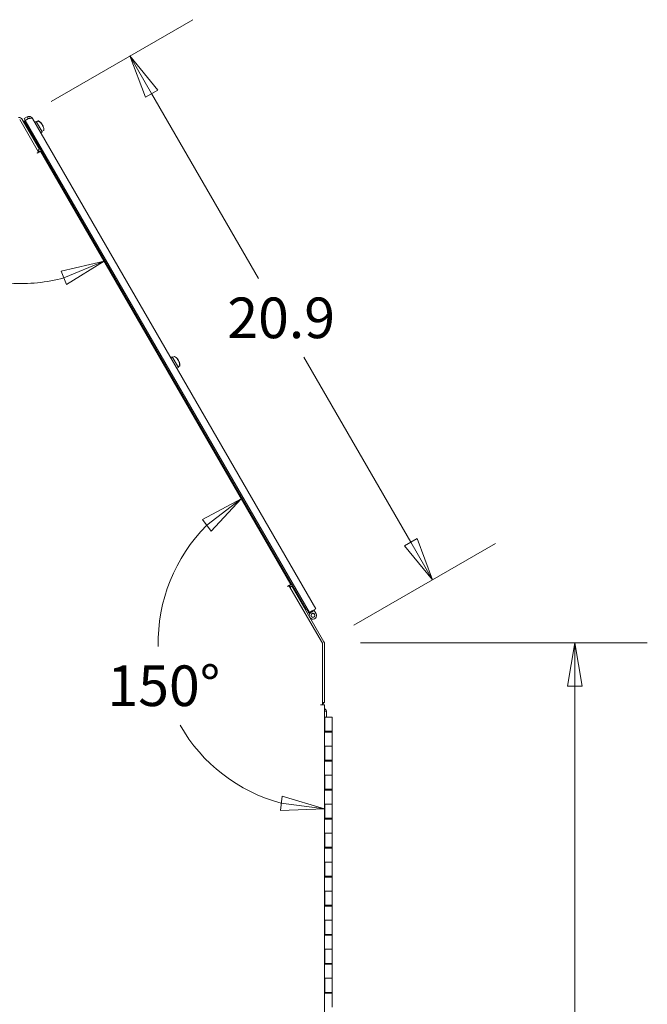
# Model space of a CAD drawing. Units: inches. Extents: x 12 to 330, y 6 to 199.
# Drawn here: x 38 to 60, y 154 to 188 of the extents above; entities that cross this region are included whole.
import ezdxf

# ---------------------------------------------------------------- set-up
doc = ezdxf.new("R2010")
doc.units = ezdxf.units.IN
doc.header["$LTSCALE"] = 20
doc.header["$MEASUREMENT"] = 0
doc.layers.get('0').update_dxf_attribs({"lineweight": 0})
doc.layers.add('Dimension (ANSI)', color=7, linetype='Continuous', lineweight=5)
doc.layers.add('Visible (ANSI)', color=7, linetype='Continuous', lineweight=5)
doc.styles.add('ROMANS', font='tahoma.ttf')
doc.dimstyles.new('Default (ANSI)', dxfattribs={"dimscale": 20, "dimtxt": 0.07, "dimasz": 0.075, "dimexe": 0.125, "dimexo": 0.0625, "dimgap": 0.031496, "dimtad": 0, "dimtih": 1, "dimtoh": 1, "dimrnd": 1e-08, "dimzin": 0, "dimdsep": 46, "dimtxsty": 'ROMANS', "dimblk": 'Filled-1', "dimcen": 0.09, "dimdle": 0.393701, "dimclrd": 256, "dimclre": 256, "dimclrt": 256, "dimadec": 0, "dimazin": 0, "dimtfac": 0.857143, "dimtofl": 0, "dimtmove": 0, "dimatfit": 3, "dimfxl": 1, "dimtolj": 1, "dimtzin": 0, "dimlwd": -1, "dimlwe": -1, "dimarcsym": 0})

# ---------------------------------------------------------------- blocks, each defined once
blk = doc.blocks.new('Filled-1')
at = {"color": 0}
for p, q in [((0, 0), (-1, 0.167)), ((-1, 0.167), (-1, -0.167)), ((-1, 0), (0, 0)), ((-1, -0.167), (0, 0))]:
    blk.add_line(p, q, dxfattribs=at)
at = {"color": 0, "flags": 128}
blk.add_lwpolyline([(-1, -0.167), (0, 0), (-1, 0.167), (-1, -0.167)], dxfattribs=at)
at = {"color": 0}
blk.add_solid([(-1, -0.167), (0, 0), (-1, 0.167), (-1, -0.167)], dxfattribs=at)
blk = doc.blocks.new('*D7')
at = {"layer": 'Defpoints', "color": 0, "transparency": 16777216}
for p in [(41.916, 186.572), (38.121, 184.381), (48.547, 166.323)]:
    blk.add_point(p, dxfattribs=at)
at = {"layer": 'Dimension (ANSI)', "transparency": 16777216}
for p, q in [((39.204, 185.006), (44.081, 187.822)), ((42.666, 185.273), (46.344, 178.902)), ((51.592, 169.813), (47.913, 176.184)), ((49.63, 166.948), (54.507, 169.764))]:
    blk.add_line(p, q, dxfattribs=at)
at = {"layer": 'Dimension (ANSI)', "transparency": 16777216, "xscale": 1.500000059604644, "yscale": 1.500000059604644, "zscale": 1.500000059604644}
for p, rotation in [((41.916, 186.572), 119.9999999999999), ((52.342, 168.514), 300)]:
    blk.add_blockref('Filled-1', p, dxfattribs=dict(at, rotation=rotation))
at = {"layer": 'Dimension (ANSI)', "transparency": 16777216, "insert": (47.129, 177.543), "char_height": 1.4, "attachment_point": 5, "style": 'ROMANS'}
blk.add_mtext('\\A1;20.9', dxfattribs=at)
blk = doc.blocks.new('*D15')
at = {"layer": 'Defpoints', "color": 0, "transparency": 16777216}
for p in [(48.616, 166.342), (57.242, 166.342), (45.722, 134.33)]:
    blk.add_point(p, dxfattribs=at)
at = {"layer": 'Dimension (ANSI)', "transparency": 16777216}
for p, q in [((49.866, 166.342), (59.742, 166.342)), ((57.242, 164.842), (57.242, 151.695)), ((57.242, 135.83), (57.242, 148.977)), ((46.972, 134.33), (59.742, 134.33))]:
    blk.add_line(p, q, dxfattribs=at)
at = {"layer": 'Dimension (ANSI)', "transparency": 16777216, "xscale": 1.500000059604644, "yscale": 1.500000059604644, "zscale": 1.500000059604644}
for p, rotation in [((57.242, 166.342), 90), ((57.242, 134.33), 270)]:
    blk.add_blockref('Filled-1', p, dxfattribs=dict(at, rotation=rotation))
at = {"layer": 'Dimension (ANSI)', "transparency": 16777216, "insert": (57.242, 150.336), "char_height": 1.4, "attachment_point": 5, "style": 'ROMANS'}
blk.add_mtext('\\A1;32.0', dxfattribs=at)
blk = doc.blocks.new('*D17')
at = {"layer": 'Defpoints', "color": 0, "transparency": 16777216}
for p in [(47.996, 167.425), (42.978, 167.338), (48.621, 166.343), (48.621, 164.28)]:
    blk.add_point(p, dxfattribs=at)
at = {"layer": 'Dimension (ANSI)', "transparency": 16777216}
for p, q in [((47.371, 168.508), (44.506, 173.47)), ((48.621, 163.03), (48.621, 158.113))]:
    blk.add_line(p, q, dxfattribs=at)
for start, end in [(135.0432, 181.2434), (209.7317, 254.9568)]:
    blk.add_arc((48.621, 166.343), 5.73, start, end, dxfattribs=at)
at = {"layer": 'Dimension (ANSI)', "transparency": 16777216, "xscale": 1.500000059604644, "yscale": 1.500000059604644, "zscale": 1.500000059604644}
for p, rotation in [((45.756, 171.305), 37.52158556664793), ((48.621, 160.613), 352.4784144333514)]:
    blk.add_blockref('Filled-1', p, dxfattribs=dict(at, rotation=rotation))
at = {"layer": 'Dimension (ANSI)', "transparency": 16777216, "insert": (43.087, 164.86), "char_height": 1.4, "attachment_point": 5, "style": 'ROMANS'}
blk.add_mtext('\\A1;150°', dxfattribs=at)
blk = doc.blocks.new('*D18')
at = {"layer": 'Defpoints', "color": 0, "transparency": 16777216}
for p in [(25.632, 184.455), (38.164, 184.455), (38.799, 183.356), (33.775, 180.772)]:
    blk.add_point(p, dxfattribs=at)
at = {"layer": 'Dimension (ANSI)', "transparency": 16777216}
blk.add_line((39.424, 182.273), (42.278, 177.328), dxfattribs=at)
for start, end in [(195.0432, 218.9634), (266.4112, 284.9568)]:
    blk.add_arc((38.164, 184.455), 5.73, start, end, dxfattribs=at)
at = {"layer": 'Dimension (ANSI)', "transparency": 16777216, "xscale": 1.500000059604644, "yscale": 1.500000059604644, "zscale": 1.500000059604644}
for p, rotation in [((32.434, 184.455), 97.52158556664877), ((41.028, 179.493), 22.47841443335158)]:
    blk.add_blockref('Filled-1', p, dxfattribs=dict(at, rotation=rotation))
at = {"layer": 'Dimension (ANSI)', "transparency": 16777216, "insert": (35.299, 179.493), "char_height": 1.4, "attachment_point": 5, "style": 'ROMANS'}
blk.add_mtext('\\A1;120°', dxfattribs=at)

msp = doc.modelspace()

# ---------------------------------------------------------------- linework, layer by layer
at = {"layer": 'Visible (ANSI)'}
for p, q in [((38.121, 184.381), (38.771, 183.255)), ((38.799, 183.356), (38.203, 184.387)), ((38.373, 184.468), (38.275, 184.411)), ((38.464, 184.435), (38.275, 184.325)), ((38.312, 184.347), (38.275, 184.411)), ((47.994, 167.492), (38.275, 184.325)), ((38.312, 184.346), (38.41, 184.403)), ((48.103, 167.388), (38.312, 184.346)), ((38.41, 184.404), (38.373, 184.468)), ((38.464, 184.435), (38.474, 184.418)), ((38.56, 184.418), (48.319, 167.513)), ((38.71, 184.302), (38.761, 184.331)), ((38.774, 184.321), (38.781, 184.309)), ((38.386, 184.133), (38.359, 184.117)), ((38.639, 184.281), (38.692, 184.314)), ((38.899, 183.955), (38.692, 184.314)), ((38.882, 184.229), (38.88, 184.227)), ((38.885, 184.225), (38.883, 184.223)), ((38.898, 183.977), (38.949, 184.006)), ((38.905, 184.183), (38.908, 184.185)), ((38.918, 184.167), (38.911, 184.163)), ((38.589, 183.781), (38.562, 183.765)), ((38.844, 183.925), (38.899, 183.955)), ((38.734, 183.319), (38.799, 183.356)), ((38.836, 183.292), (38.717, 183.223)), ((38.717, 183.223), (38.771, 183.255)), ((38.717, 183.223), (38.717, 183.223)), ((38.717, 183.223), (38.717, 183.223)), ((38.836, 183.292), (47.461, 168.353)), ((39.165, 182.721), (39.192, 182.736)), ((39.33, 182.435), (39.357, 182.45)), ((43.326, 176.162), (43.379, 176.195)), ((43.587, 175.836), (43.379, 176.195)), ((43.398, 176.183), (43.449, 176.212)), ((43.074, 176.014), (43.047, 175.998)), ((43.531, 175.806), (43.587, 175.836)), ((43.571, 176.107), (43.565, 176.102)), ((43.584, 176.085), (43.583, 176.085)), ((43.585, 175.858), (43.636, 175.887)), ((43.606, 176.046), (43.604, 176.045)), ((43.605, 176.041), (43.609, 176.043)), ((43.624, 175.922), (43.632, 175.907)), ((43.277, 175.662), (43.25, 175.646)), ((47.461, 168.353), (47.342, 168.284)), ((47.397, 168.316), (47.342, 168.284)), ((47.342, 168.284), (47.342, 168.284)), ((47.342, 168.284), (47.342, 168.284)), ((47.397, 168.316), (48.547, 166.323)), ((47.497, 168.289), (47.433, 168.252)), ((48.603, 166.374), (47.497, 168.289)), ((47.739, 167.87), (47.767, 167.885)), ((48.031, 167.513), (47.994, 167.492)), ((48.015, 167.504), (48.082, 167.388)), ((48.033, 167.36), (48.082, 167.388)), ((48.082, 167.388), (48.111, 167.338)), ((48.201, 167.445), (48.103, 167.388)), ((48.201, 167.445), (48.319, 167.513)), ((48.23, 167.407), (48.207, 167.448)), ((48.255, 167.476), (48.331, 167.345)), ((48.547, 166.323), (48.547, 164.206)), ((48.621, 164.28), (48.621, 166.306)), ((48.484, 164.206), (48.484, 164.206)), ((48.484, 164.206), (48.484, 164.206)), ((48.484, 164.206), (48.547, 164.206)), ((48.621, 164.206), (48.484, 164.206)), ((48.547, 164.28), (48.621, 164.28)), ((48.621, 164.206), (48.621, 137.844)), ((48.632, 163.775), (48.621, 163.775)), ((48.632, 163.775), (48.882, 163.775)), ((48.632, 163.29), (48.632, 163.775)), ((48.695, 163.951), (48.695, 163.775)), ((48.882, 163.29), (48.882, 163.775)), ((48.621, 163.29), (48.632, 163.29)), ((48.882, 163.29), (48.632, 163.29)), ((48.695, 163.26), (48.695, 163.29)), ((48.82, 163.26), (48.82, 163.29)), ((48.882, 163.275), (48.82, 163.275)), ((48.882, 163.26), (48.882, 163.29)), ((48.882, 163.29), (48.882, 163.275)), ((48.757, 163.26), (48.621, 163.26)), ((48.757, 163.26), (48.882, 163.26)), ((48.882, 163.26), (48.882, 162.775)), ((48.621, 162.775), (48.757, 162.775)), ((48.632, 162.29), (48.632, 162.775)), ((48.882, 162.775), (48.757, 162.775)), ((48.757, 162.775), (48.882, 162.775)), ((48.882, 162.29), (48.882, 162.775)), ((48.621, 162.29), (48.632, 162.29)), ((48.757, 162.26), (48.621, 162.26)), ((48.882, 162.29), (48.632, 162.29)), ((48.695, 162.26), (48.695, 162.29)), ((48.757, 162.26), (48.882, 162.26)), ((48.82, 162.26), (48.82, 162.29)), ((48.82, 162.275), (48.882, 162.275)), ((48.882, 162.275), (48.82, 162.275)), ((48.882, 162.29), (48.882, 162.275)), ((48.882, 162.26), (48.882, 162.275)), ((48.882, 162.26), (48.882, 161.775)), ((48.621, 161.775), (48.757, 161.775)), ((48.632, 161.29), (48.632, 161.775)), ((48.882, 161.775), (48.757, 161.775)), ((48.757, 161.775), (48.882, 161.775)), ((48.882, 161.29), (48.882, 161.775)), ((48.621, 161.29), (48.632, 161.29)), ((48.757, 161.26), (48.621, 161.26)), ((48.882, 161.29), (48.632, 161.29)), ((48.695, 161.26), (48.695, 161.29)), ((48.757, 161.26), (48.882, 161.26)), ((48.82, 161.26), (48.82, 161.29)), ((48.82, 161.275), (48.882, 161.275)), ((48.882, 161.275), (48.82, 161.275)), ((48.882, 161.29), (48.882, 161.275)), ((48.882, 161.26), (48.882, 161.275)), ((48.882, 161.26), (48.882, 160.775)), ((48.621, 160.775), (48.757, 160.775)), ((48.632, 160.29), (48.632, 160.775)), ((48.882, 160.775), (48.757, 160.775)), ((48.757, 160.775), (48.882, 160.775)), ((48.882, 160.29), (48.882, 160.775)), ((48.621, 160.29), (48.632, 160.29)), ((48.757, 160.26), (48.621, 160.26)), ((48.882, 160.29), (48.632, 160.29)), ((48.695, 160.26), (48.695, 160.29)), ((48.757, 160.26), (48.882, 160.26)), ((48.82, 160.26), (48.82, 160.29)), ((48.82, 160.275), (48.882, 160.275)), ((48.882, 160.275), (48.82, 160.275)), ((48.882, 160.29), (48.882, 160.275)), ((48.882, 160.26), (48.882, 160.275)), ((48.882, 160.26), (48.882, 159.775)), ((48.621, 159.775), (48.757, 159.775)), ((48.632, 159.29), (48.632, 159.775)), ((48.882, 159.775), (48.757, 159.775)), ((48.757, 159.775), (48.882, 159.775)), ((48.882, 159.29), (48.882, 159.775)), ((48.621, 159.29), (48.632, 159.29)), ((48.757, 159.26), (48.621, 159.26)), ((48.882, 159.29), (48.632, 159.29)), ((48.695, 159.26), (48.695, 159.29)), ((48.757, 159.26), (48.882, 159.26)), ((48.82, 159.26), (48.82, 159.29)), ((48.82, 159.275), (48.882, 159.275)), ((48.882, 159.275), (48.82, 159.275)), ((48.882, 159.29), (48.882, 159.275)), ((48.882, 159.26), (48.882, 159.275)), ((48.882, 159.26), (48.882, 158.775)), ((48.621, 158.775), (48.757, 158.775)), ((48.632, 158.29), (48.632, 158.775)), ((48.882, 158.775), (48.757, 158.775)), ((48.757, 158.775), (48.882, 158.775)), ((48.882, 158.29), (48.882, 158.775)), ((48.621, 158.29), (48.632, 158.29)), ((48.757, 158.26), (48.621, 158.26)), ((48.882, 158.29), (48.632, 158.29)), ((48.695, 158.26), (48.695, 158.29)), ((48.757, 158.26), (48.882, 158.26)), ((48.82, 158.26), (48.82, 158.29)), ((48.82, 158.275), (48.882, 158.275)), ((48.882, 158.275), (48.82, 158.275)), ((48.882, 158.29), (48.882, 158.275)), ((48.882, 158.26), (48.882, 158.275)), ((48.882, 158.26), (48.882, 157.775)), ((48.621, 157.775), (48.757, 157.775)), ((48.632, 157.29), (48.632, 157.775)), ((48.882, 157.775), (48.757, 157.775)), ((48.757, 157.775), (48.882, 157.775)), ((48.882, 157.29), (48.882, 157.775)), ((48.621, 157.29), (48.632, 157.29)), ((48.757, 157.26), (48.621, 157.26)), ((48.882, 157.29), (48.632, 157.29)), ((48.695, 157.26), (48.695, 157.29)), ((48.757, 157.26), (48.882, 157.26)), ((48.82, 157.26), (48.82, 157.29)), ((48.82, 157.275), (48.882, 157.275)), ((48.882, 157.275), (48.82, 157.275)), ((48.882, 157.29), (48.882, 157.275)), ((48.882, 157.26), (48.882, 157.275)), ((48.882, 157.26), (48.882, 156.775)), ((48.621, 156.775), (48.757, 156.775)), ((48.632, 156.29), (48.632, 156.775)), ((48.882, 156.775), (48.757, 156.775)), ((48.757, 156.775), (48.882, 156.775)), ((48.882, 156.29), (48.882, 156.775)), ((48.621, 156.29), (48.632, 156.29)), ((48.757, 156.26), (48.621, 156.26)), ((48.882, 156.29), (48.632, 156.29)), ((48.695, 156.26), (48.695, 156.29)), ((48.757, 156.26), (48.882, 156.26)), ((48.82, 156.26), (48.82, 156.29)), ((48.82, 156.275), (48.882, 156.275)), ((48.882, 156.275), (48.82, 156.275)), ((48.882, 156.29), (48.882, 156.275)), ((48.882, 156.26), (48.882, 156.275)), ((48.882, 156.26), (48.882, 155.775)), ((48.621, 155.775), (48.757, 155.775)), ((48.632, 155.29), (48.632, 155.775)), ((48.882, 155.775), (48.757, 155.775)), ((48.757, 155.775), (48.882, 155.775)), ((48.882, 155.29), (48.882, 155.775)), ((48.621, 155.29), (48.632, 155.29)), ((48.757, 155.26), (48.621, 155.26)), ((48.882, 155.29), (48.632, 155.29)), ((48.695, 155.26), (48.695, 155.29)), ((48.757, 155.26), (48.882, 155.26)), ((48.82, 155.26), (48.82, 155.29)), ((48.82, 155.275), (48.882, 155.275)), ((48.882, 155.275), (48.82, 155.275)), ((48.882, 155.29), (48.882, 155.275)), ((48.882, 155.26), (48.882, 155.275)), ((48.882, 155.26), (48.882, 154.775)), ((48.621, 154.775), (48.757, 154.775)), ((48.632, 154.29), (48.632, 154.775)), ((48.882, 154.775), (48.757, 154.775)), ((48.757, 154.775), (48.882, 154.775)), ((48.882, 154.29), (48.882, 154.775)), ((48.621, 154.29), (48.632, 154.29)), ((48.757, 154.26), (48.621, 154.26)), ((48.882, 154.29), (48.632, 154.29)), ((48.695, 154.26), (48.695, 154.29)), ((48.757, 154.26), (48.882, 154.26)), ((48.82, 154.26), (48.82, 154.29)), ((48.82, 154.275), (48.882, 154.275)), ((48.882, 154.275), (48.82, 154.275)), ((48.882, 154.29), (48.882, 154.275)), ((48.882, 154.26), (48.882, 154.275)), ((48.882, 154.26), (48.882, 153.775))]:
    msp.add_line(p, q, dxfattribs=at)
for radius in [0.069, 0.0625]:
    msp.add_circle((48.223, 167.283), radius, dxfattribs=at)
for centre, radius, start, end in [((38.085, 184.319), 0.137, 30, 90), ((38.766, 184.323), 0.01, 59.0978, 120), ((38.579, 184.009), 0.375, 39.8283, 59.0978), ((38.715, 184.293), 0.01, 120, 210), ((38.893, 183.986), 0.01, 210, 300), ((38.579, 184.009), 0.375, 0.9022, 20.1717), ((38.944, 184.015), 0.01, 300, 0.9022), ((38.649, 183.342), 0.136, 327.2501, 2.7499), ((38.649, 183.342), 0.137, 301.12, 303.2981), ((43.403, 176.174), 0.01, 120, 210), ((43.454, 176.204), 0.01, 59.0978, 120), ((43.266, 175.89), 0.375, 38.8378, 59.0978), ((43.58, 175.867), 0.01, 210, 300), ((43.266, 175.89), 0.375, 0.9022, 21.1622), ((43.631, 175.896), 0.01, 300, 0.9022), ((47.411, 168.166), 0.137, 115.7704, 117.1254), ((47.411, 168.166), 0.136, 57.2501, 92.7499), ((48.223, 167.283), 0.125, 86.4957, 30), ((48.484, 166.306), 0.137, 0, 30), ((48.484, 164.343), 0.137, 297.2501, 332.7499)]:
    msp.add_arc(centre, radius, start, end, dxfattribs=at)
for centre, major_axis, ratio, start_param, end_param in [((38.609, 183.993), (0.179, 0.323), 0.864713, 5.880592, 6.318428), ((38.579, 184.044), (0.369, -0.007), 0.864713, 0.556345, 0.994181), ((38.574, 184.016), (0.306, 0.216), 0.316697, 6.210327, 6.251931), ((38.577, 184.011), (0.263, 0.267), 0.944514, 5.985237, 6.026841), ((38.579, 184.007), (0.363, 0.095), 0.944514, 0.256345, 0.290799), ((38.587, 183.998), (0.305, 0.218), 0.443934, 6.0038, 6.131778), ((38.579, 184.014), (0.375, -0.007), 0.864713, 0.435283, 0.523656), ((38.609, 183.993), (0.179, 0.323), 0.864713, 5.663659, 5.72684), ((38.582, 184.002), (0.341, 0.157), 0.316697, 0.031255, 0.072858), ((38.573, 184.022), (0.341, 0.155), 0.443934, 6.090517, 6.218494), ((38.579, 184.044), (0.369, -0.007), 0.864713, 0.323444, 0.402594), ((43.271, 175.888), (0.198, 0.319), 0.836516, 5.81757, 5.905943), ((43.274, 175.88), (0.304, 0.219), 0.498097, 0.057773, 0.18575), ((43.298, 175.871), (0.194, 0.313), 0.836516, 5.938632, 5.997475), ((43.261, 175.902), (0.342, 0.154), 0.498097, 0.158327, 0.286304), ((43.265, 175.928), (-0.369, -0.012), 0.836516, 3.639898, 3.717598), ((43.262, 175.897), (0.306, 0.216), 0.257834, 6.216193, 6.257797), ((43.265, 175.892), (0.248, 0.282), 0.96225, 5.939543, 5.96667), ((43.267, 175.888), (0.368, 0.074), 0.96225, 0.316515, 0.358119), ((43.298, 175.871), (-0.194, -0.313), 0.836516, 2.205452, 2.643288), ((43.27, 175.883), (0.34, 0.157), 0.257834, 0.025389, 0.066992), ((43.265, 175.928), (0.369, 0.012), 0.836516, 6.189903, 6.627739)]:
    msp.add_ellipse(centre, major_axis=major_axis, ratio=ratio, start_param=start_param, end_param=end_param, dxfattribs=at)
for points, knots in [([(38.56, 184.418), (38.536, 184.458), (38.491, 184.485), (38.444, 184.486), (38.419, 184.486), (38.395, 184.48), (38.373, 184.468)], [0, 0, 0, 0, 1.026147, 1.026147, 1.026147, 1.570796, 1.570796, 1.570796, 1.570796]), ([(38.41, 184.403), (38.458, 184.415), (38.504, 184.426), (38.532, 184.426), (38.546, 184.427), (38.556, 184.424), (38.56, 184.418)], [0, 0, 0, 0, 1.026147, 1.026147, 1.026147, 1.570796, 1.570796, 1.570796, 1.570796]), ([(38.774, 184.321), (38.774, 184.321), (38.775, 184.321), (38.776, 184.321), (38.777, 184.321), (38.777, 184.321)], [0.01615675, 0.01615675, 0.01615675, 0.01615675, 0.01963837, 0.01963837, 0.02628455, 0.02628455, 0.02628455, 0.02628455]), ([(38.785, 184.307), (38.784, 184.308), (38.783, 184.308), (38.782, 184.308), (38.782, 184.309), (38.781, 184.309)], [0.12713083, 0.12713083, 0.12713083, 0.12713083, 0.13377702, 0.13377702, 0.13725863, 0.13725863, 0.13725863, 0.13725863]), ([(43.624, 175.922), (43.624, 175.922), (43.624, 175.922), (43.624, 175.924), (43.624, 175.925), (43.624, 175.926)], [0.01615675, 0.01615675, 0.01615675, 0.01615675, 0.01963837, 0.01963837, 0.02628455, 0.02628455, 0.02628455, 0.02628455]), ([(43.633, 175.911), (43.633, 175.91), (43.633, 175.909), (43.632, 175.908), (43.632, 175.908), (43.632, 175.907)], [0.12713083, 0.12713083, 0.12713083, 0.12713083, 0.13377702, 0.13377702, 0.13725863, 0.13725863, 0.13725863, 0.13725863]), ([(48.695, 163.951), (48.695, 163.998), (48.669, 164.043), (48.629, 164.068), (48.627, 164.069), (48.624, 164.071), (48.621, 164.072)], [0, 0, 0, 0, 1.026147, 1.026147, 1.026147, 1.095192, 1.095192, 1.095192, 1.095192]), ([(48.621, 163.994), (48.643, 163.987), (48.662, 163.98), (48.675, 163.972), (48.688, 163.965), (48.695, 163.958), (48.695, 163.951)], [0.475604, 0.475604, 0.475604, 0.475604, 1.026147, 1.026147, 1.026147, 1.570796, 1.570796, 1.570796, 1.570796])]:
    msp.add_open_spline(points, degree=3, knots=knots, dxfattribs=at)

# ---------------------------------------------------------------- dimensions: what is measured, and where the dimension line sits
at = {"layer": 'Dimension (ANSI)'}
for base, p1, p2, angle, picture, middle in [((41.916, 186.572), (48.547, 166.323), (38.121, 184.381), 300, '*D7', (47.129, 177.543)), ((57.242, 166.342), (45.722, 134.33), (48.616, 166.342), 90, '*D15', (57.242, 150.336))]:
    dim = msp.add_linear_dim(base=base, p1=p1, p2=p2, angle=angle, dimstyle='Default (ANSI)', override={"dimgap": 0.031496, "dimdec": 1, "dimtol": 0, "dimlim": 0, "dimtp": 0, "dimtm": 0, "dimtdec": 1, "dimatfit": 1}, dxfattribs=at)
    dim.commit()
    dim.dimension.update_dxf_attribs({"geometry": picture, "text_midpoint": middle, "dimtype": 160})
for base, center, p1, p2, override, picture, middle in [((33.775, 180.772), (38.164, 184.455), (25.632, 184.455), (38.799, 183.356), {"dimgap": 0.031496, "dimse1": 1, "dimadec": 0, "dimtol": 0, "dimlim": 0, "dimtp": 0, "dimtm": 0, "dimtdec": 0}, '*D18', (35.299, 179.493)), ((42.978, 167.338), (48.621, 166.343), (47.996, 167.425), (48.621, 164.28), {"dimgap": 0.031496, "dimadec": 0, "dimtol": 0, "dimlim": 0, "dimtp": 0, "dimtm": 0, "dimtdec": 0}, '*D17', (43.087, 164.86))]:
    dim = msp.add_angular_dim_3p(base=base, center=center, p1=p1, p2=p2, dimstyle='Default (ANSI)', override=override, dxfattribs=at)
    dim.commit()
    dim.dimension.update_dxf_attribs({"geometry": picture, "text_midpoint": middle, "dimtype": 165})

doc.saveas('drawing.dxf')
